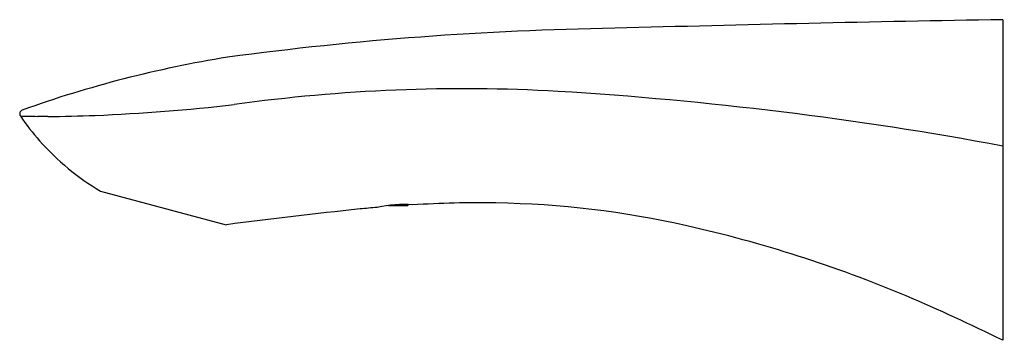
# Model space of a CAD drawing. Units: inches. Extents: x 3696.95 to 3704.53, y 132.79 to 135.25.
import ezdxf

# ---------------------------------------------------------------- set-up
doc = ezdxf.new("R2010")
doc.units = ezdxf.units.IN
doc.header["$LTSCALE"] = 0.64311
doc.header["$MEASUREMENT"] = 0
doc.layers.get('0').update_dxf_attribs({"color": 255, "linetype": 'CONTINUOUS'})
doc.layers.get('Defpoints').update_dxf_attribs({"linetype": 'CONTINUOUS'})
doc.styles.get("Standard").update_dxf_attribs({"font": 'txt', "width": 0.8})

msp = doc.modelspace()

# ---------------------------------------------------------------- linework, layer by layer
for p, q in [((3704.5156, 135.2506), (3704.5156, 132.7851)), ((3697.571, 133.9315), (3698.5397, 133.6737)), ((3699.788, 133.8226), (3699.9355, 133.8226)), ((3699.9355, 133.8226), (3699.9418, 133.8289))]:
    msp.add_line(p, q)
for centre, radius, start, end in [((3708.4466, -109.5978), 244.88, 90.919795, 91.618945), ((3701.9056, 110.0757), 25.1116, 90.86109, 97.67987), ((3699.9538, 126.2314), 8.8428, 99.13637, 109.72849), ((3700.3701, 121.7494), 12.9702, 86.80689, 97.83851), ((3699.3666, 106.4922), 28.26, 79.50198, 86.49851), ((3696.9415, 148.9373), 14.4346, 272.33605, 276.60244), ((3696.9796, 134.5271), 0.03, 110.99291, 213.96539), ((3698.4706, 135.5358), 1.8302, 214.07547, 221.6556), ((3697.1028, 138.2001), 3.6927, 267.70034, 269.72985), ((3697.0246, 121.5975), 12.9101, 89.37153, 89.72985), ((3697.1292, 144.5865), 10.0798, 270.21007, 272.27803), ((3698.607, 135.6571), 2.0128, 221.6556, 239.0224), ((3699.9011, 132.9459), 0.8839, 85.28347, 103.04827), ((3700.4802, 125.5708), 8.2715, 89.06933, 93.50994), ((3700.4973, 126.6235), 7.2187, 77.30825, 89.06933), ((3703.6035, 95.1147), 38.8901, 95.95526, 97.48155), ((3700.0831, 128.862), 4.9597, 94.41272, 95.95529), ((3699.8585, 123.787), 10.1262, 67.26947, 77.30825), ((3697.5244, 118.5331), 15.8744, 63.87016, 66.82654)]:
    msp.add_arc(centre, radius, start, end)

# ---------------------------------------------------------------- texts
at = {"layer": 'Defpoints'}
for tag, p, s in [('MODELNUMBER', (3704.5163, 134.0229), 'K-5328'), ('TRADENAME', (3704.5163, 134.0212), 'REFINIA'), ('PRODUCT', (3704.5163, 134.0196), 'BATH SPOUT')]:
    msp.add_attdef(tag, p, s, height=0.001, dxfattribs=at)

doc.saveas('drawing.dxf')
